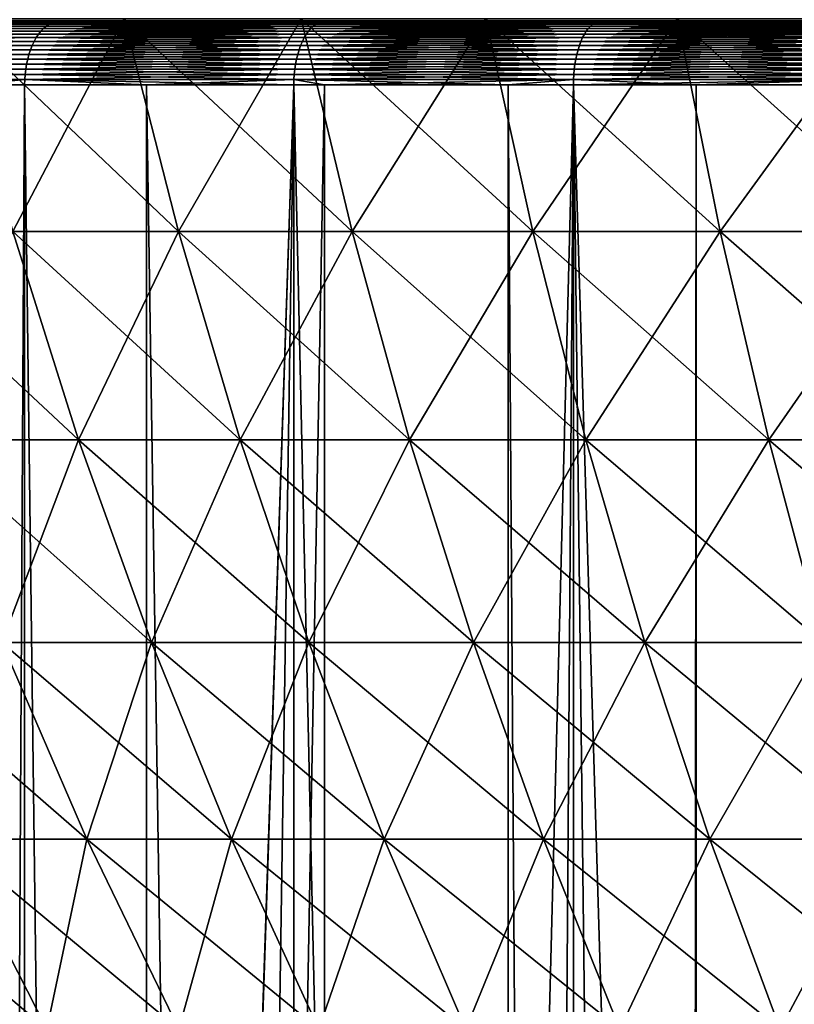
# Model space of a CAD drawing. Extents: x -30 to 140, y -228 to 0.
# Drawn here: x 87 to 91, y -45 to -41 of the extents above; entities that cross this region are included whole.
import ezdxf

# ---------------------------------------------------------------- set-up
doc = ezdxf.new("R2010")
doc.units = 0
doc.header["$MEASUREMENT"] = 0
doc.layers.add('L2', color=7, linetype='Continuous')
doc.layers.add('L3', color=7, linetype='Continuous')

msp = doc.modelspace()

# ---------------------------------------------------------------- linework, layer by layer
at = {"layer": 'L2', "color": 7}
for points in [[(87.90771, -40.59086, -15.68286), (87.38853, -41.58449, -14.69971), (87.11722, -40.59086, -14.99442)], [(87.11722, -40.59086, 12.99442), (87.38853, -41.58449, 12.69971), (88.16237, -41.58449, 13.37364)], [(87.11722, -40.59086, 12.99442), (88.16237, -41.58449, 13.37364), (87.90771, -40.59086, 13.68286)], [(87.90771, -40.59086, -15.68286), (88.16237, -41.58449, -15.37364), (87.38853, -41.58449, -14.69971)], [(88.73492, -40.59086, -16.3267), (88.16237, -41.58449, -15.37364), (87.90771, -40.59086, -15.68286)], [(87.90771, -40.59086, 13.68286), (88.16237, -41.58449, 13.37364), (88.97216, -41.58449, 14.00392)], [(87.90771, -40.59086, 13.68286), (88.97216, -41.58449, 14.00392), (88.73492, -40.59086, 14.3267)], [(88.73492, -40.59086, -16.3267), (88.97216, -41.58449, -16.00392), (88.16237, -41.58449, -15.37364)], [(89.59634, -40.59086, -16.92399), (88.97216, -41.58449, -16.00392), (88.73492, -40.59086, -16.3267)], [(88.73492, -40.59086, 14.3267), (88.97216, -41.58449, 14.00392), (89.81543, -41.58449, 14.58864)], [(88.73492, -40.59086, 14.3267), (89.81543, -41.58449, 14.58864), (89.59634, -40.59086, 14.92399)], [(89.59634, -40.59086, -16.92399), (89.81543, -41.58449, -16.58864), (88.97216, -41.58449, -16.00392)], [(90.48935, -40.59086, -17.47293), (89.81543, -41.58449, -16.58864), (89.59634, -40.59086, -16.92399)], [(89.59634, -40.59086, 14.92399), (89.81543, -41.58449, 14.58864), (90.68964, -41.58449, 15.12601)], [(89.59634, -40.59086, 14.92399), (90.68964, -41.58449, 15.12601), (90.48935, -40.59086, 15.47293)], [(90.48935, -40.59086, -17.47293), (90.68964, -41.58449, -17.12601), (89.81543, -41.58449, -16.58864)], [(91.41125, -40.59086, -17.97183), (90.68964, -41.58449, -17.12601), (90.48935, -40.59086, -17.47293)], [(90.48935, -40.59086, 15.47293), (90.68964, -41.58449, 15.12601), (91.59213, -41.58449, 15.61441)], [(90.48935, -40.59086, 15.47293), (91.59213, -41.58449, 15.61441), (91.41125, -40.59086, 15.97183)], [(91.41125, -40.59086, -17.97183), (91.59213, -41.58449, -17.61441), (90.68964, -41.58449, -17.12601)], [(86.65299, -41.58449, 11.98417), (86.9773, -42.5556, 11.66868), (87.69497, -42.5556, 12.36683)], [(86.65299, -41.58449, 11.98417), (87.69497, -42.5556, 12.36683), (87.38853, -41.58449, 12.69971)], [(87.38853, -41.58449, -14.69971), (87.69497, -42.5556, -14.36683), (86.9773, -42.5556, -13.66868)], [(88.16237, -41.58449, -15.37364), (87.69497, -42.5556, -14.36683), (87.38853, -41.58449, -14.69971)], [(87.38853, -41.58449, 12.69971), (87.69497, -42.5556, 12.36683), (88.45, -42.5556, 13.02439)], [(87.38853, -41.58449, 12.69971), (88.45, -42.5556, 13.02439), (88.16237, -41.58449, 13.37364)], [(88.16237, -41.58449, -15.37364), (88.45, -42.5556, -15.02439), (87.69497, -42.5556, -14.36683)], [(88.97216, -41.58449, -16.00392), (88.45, -42.5556, -15.02439), (88.16237, -41.58449, -15.37364)], [(88.16237, -41.58449, 13.37364), (88.45, -42.5556, 13.02439), (89.2401, -42.5556, 13.63936)], [(88.16237, -41.58449, 13.37364), (89.2401, -42.5556, 13.63936), (88.97216, -41.58449, 14.00392)], [(88.97216, -41.58449, -16.00392), (89.2401, -42.5556, -15.63936), (88.45, -42.5556, -15.02439)], [(89.81543, -41.58449, -16.58864), (89.2401, -42.5556, -15.63936), (88.97216, -41.58449, -16.00392)], [(88.97216, -41.58449, 14.00392), (89.2401, -42.5556, 13.63936), (90.06289, -42.5556, 14.20987)], [(88.97216, -41.58449, 14.00392), (90.06289, -42.5556, 14.20987), (89.81543, -41.58449, 14.58864)], [(89.81543, -41.58449, -16.58864), (90.06289, -42.5556, -16.20987), (89.2401, -42.5556, -15.63936)], [(90.68964, -41.58449, -17.12601), (90.06289, -42.5556, -16.20987), (89.81543, -41.58449, -16.58864)], [(89.81543, -41.58449, 14.58864), (90.06289, -42.5556, 14.20987), (90.91587, -42.5556, 14.73419)], [(89.81543, -41.58449, 14.58864), (90.91587, -42.5556, 14.73419), (90.68964, -41.58449, 15.12601)], [(90.68964, -41.58449, -17.12601), (90.91587, -42.5556, -16.73419), (90.06289, -42.5556, -16.20987)], [(91.59213, -41.58449, -17.61441), (90.91587, -42.5556, -16.73419), (90.68964, -41.58449, -17.12601)], [(90.68964, -41.58449, 15.12601), (90.91587, -42.5556, 14.73419), (91.79642, -42.5556, 15.21072)], [(90.68964, -41.58449, 15.12601), (91.79642, -42.5556, 15.21072), (91.59213, -41.58449, 15.61441)], [(91.59213, -41.58449, -17.61441), (91.79642, -42.5556, -17.21072), (90.91587, -42.5556, -16.73419)], [(87.69497, -42.5556, -14.36683), (87.33787, -43.50149, -13.31791), (86.9773, -42.5556, -13.66868)], [(86.9773, -42.5556, 11.66868), (87.33787, -43.50149, 11.31791), (88.03567, -43.50149, 11.99673)], [(86.9773, -42.5556, 11.66868), (88.03567, -43.50149, 11.99673), (87.69497, -42.5556, 12.36683)], [(87.69497, -42.5556, -14.36683), (88.03567, -43.50149, -13.99673), (87.33787, -43.50149, -13.31791)], [(88.45, -42.5556, -15.02439), (88.03567, -43.50149, -13.99673), (87.69497, -42.5556, -14.36683)], [(87.69497, -42.5556, 12.36683), (88.03567, -43.50149, 11.99673), (88.76979, -43.50149, 12.63608)], [(87.69497, -42.5556, 12.36683), (88.76979, -43.50149, 12.63608), (88.45, -42.5556, 13.02439)], [(88.45, -42.5556, -15.02439), (88.76979, -43.50149, -14.63608), (88.03567, -43.50149, -13.99673)], [(89.2401, -42.5556, -15.63936), (88.76979, -43.50149, -14.63608), (88.45, -42.5556, -15.02439)], [(88.45, -42.5556, 13.02439), (88.76979, -43.50149, 12.63608), (89.53803, -43.50149, 13.23402)], [(88.45, -42.5556, 13.02439), (89.53803, -43.50149, 13.23402), (89.2401, -42.5556, 13.63936)], [(89.2401, -42.5556, -15.63936), (89.53803, -43.50149, -15.23403), (88.76979, -43.50149, -14.63608)], [(90.06289, -42.5556, -16.20987), (89.53803, -43.50149, -15.23403), (89.2401, -42.5556, -15.63936)], [(89.2401, -42.5556, 13.63936), (89.53803, -43.50149, 13.23402), (90.33804, -43.50149, 13.78874)], [(89.2401, -42.5556, 13.63936), (90.33804, -43.50149, 13.78874), (90.06289, -42.5556, 14.20987)], [(90.06289, -42.5556, -16.20987), (90.33804, -43.50149, -15.78874), (89.53803, -43.50149, -15.23403)], [(90.91587, -42.5556, -16.73419), (90.33804, -43.50149, -15.78874), (90.06289, -42.5556, -16.20987)], [(90.06289, -42.5556, 14.20987), (90.33804, -43.50149, 13.78874), (91.16738, -43.50149, 14.29854)], [(90.06289, -42.5556, 14.20987), (91.16738, -43.50149, 14.29854), (90.91587, -42.5556, 14.73419)], [(90.91587, -42.5556, -16.73419), (91.16738, -43.50149, -16.29854), (90.33804, -43.50149, -15.78874)], [(91.79642, -42.5556, -17.21072), (91.16738, -43.50149, -16.29854), (90.91587, -42.5556, -16.73419)], [(90.91587, -42.5556, 14.73419), (91.16738, -43.50149, 14.29854), (92.02356, -43.50149, 14.76188)], [(90.91587, -42.5556, 14.73419), (92.02356, -43.50149, 14.76188), (91.79642, -42.5556, 15.21072)], [(86.67853, -43.50149, 10.60168), (87.09498, -44.41952, 10.23899), (87.73372, -44.41952, 10.93283)], [(86.67853, -43.50149, 10.60168), (87.73372, -44.41952, 10.93283), (87.33787, -43.50149, 11.31791)], [(87.33787, -43.50149, -13.31791), (87.73372, -44.41952, -12.93283), (87.09498, -44.41952, -12.23899)], [(88.03567, -43.50149, -13.99673), (87.73372, -44.41952, -12.93283), (87.33787, -43.50149, -13.31791)], [(87.33787, -43.50149, 11.31791), (87.73372, -44.41952, 10.93283), (88.40969, -44.41952, 11.59043)], [(87.33787, -43.50149, 11.31791), (88.40969, -44.41952, 11.59043), (88.03567, -43.50149, 11.99673)], [(88.03567, -43.50149, -13.99673), (88.40969, -44.41952, -13.59043), (87.73372, -44.41952, -12.93283)], [(88.76979, -43.50149, -14.63608), (88.40969, -44.41952, -13.59043), (88.03567, -43.50149, -13.99673)], [(88.03567, -43.50149, 11.99673), (88.40969, -44.41952, 11.59043), (89.12087, -44.41952, 12.2098)], [(88.03567, -43.50149, 11.99673), (89.12087, -44.41952, 12.2098), (88.76979, -43.50149, 12.63608)], [(88.76979, -43.50149, -14.63608), (89.12087, -44.41952, -14.2098), (88.40969, -44.41952, -13.59043)], [(89.53803, -43.50149, -15.23403), (89.12087, -44.41952, -14.2098), (88.76979, -43.50149, -14.63608)], [(88.76979, -43.50149, 12.63608), (89.12087, -44.41952, 12.2098), (89.86509, -44.41952, 12.78904)], [(88.76979, -43.50149, 12.63608), (89.86509, -44.41952, 12.78904), (89.53803, -43.50149, 13.23402)], [(89.53803, -43.50149, -15.23403), (89.86509, -44.41952, -14.78904), (89.12087, -44.41952, -14.2098)], [(90.33804, -43.50149, -15.78874), (89.86509, -44.41952, -14.78904), (89.53803, -43.50149, -15.23403)], [(89.53803, -43.50149, 13.23402), (89.86509, -44.41952, 12.78904), (90.64008, -44.41952, 13.32642)], [(89.53803, -43.50149, 13.23402), (90.64008, -44.41952, 13.32642), (90.33804, -43.50149, 13.78874)], [(90.33804, -43.50149, -15.78874), (90.64008, -44.41952, -15.32642), (89.86509, -44.41952, -14.78904)], [(91.16738, -43.50149, -16.29854), (90.64008, -44.41952, -15.32642), (90.33804, -43.50149, -15.78874)], [(90.33804, -43.50149, 13.78874), (90.64008, -44.41952, 13.32642), (91.44351, -44.41952, 13.82028)], [(90.33804, -43.50149, 13.78874), (91.44351, -44.41952, 13.82028), (91.16738, -43.50149, 14.29854)], [(91.16738, -43.50149, -16.29854), (91.44351, -44.41952, -15.82028), (90.64008, -44.41952, -15.32642)], [(86.49545, -44.41952, 9.511012), (86.96886, -45.30713, 9.142539), (87.54738, -45.30713, 9.844994)], [(86.49545, -44.41952, 9.511012), (87.54738, -45.30713, 9.844994), (87.09498, -44.41952, 10.23899)], [(87.09498, -44.41952, -12.23899), (87.54738, -45.30713, -11.84499), (86.96886, -45.30713, -11.14254)], [(87.73372, -44.41952, -12.93283), (87.54738, -45.30713, -11.84499), (87.09498, -44.41952, -12.23899)], [(87.09498, -44.41952, 10.23899), (87.54738, -45.30713, 9.844994), (88.16372, -45.30713, 10.51451)], [(87.09498, -44.41952, 10.23899), (88.16372, -45.30713, 10.51451), (87.73372, -44.41952, 10.93283)], [(87.73372, -44.41952, -12.93283), (88.16372, -45.30713, -12.51451), (87.54738, -45.30713, -11.84499)], [(88.40969, -44.41952, -13.59043), (88.16372, -45.30713, -12.51451), (87.73372, -44.41952, -12.93283)], [(87.73372, -44.41952, 10.93283), (88.16372, -45.30713, 10.51451), (88.816, -45.30713, 11.14906)], [(87.73372, -44.41952, 10.93283), (88.816, -45.30713, 11.14906), (88.40969, -44.41952, 11.59043)], [(88.40969, -44.41952, -13.59043), (88.816, -45.30713, -13.14906), (88.16372, -45.30713, -12.51451)], [(89.12087, -44.41952, -14.2098), (88.816, -45.30713, -13.14906), (88.40969, -44.41952, -13.59043)], [(88.40969, -44.41952, 11.59043), (88.816, -45.30713, 11.14906), (89.50225, -45.30713, 11.74672)], [(88.40969, -44.41952, 11.59043), (89.50225, -45.30713, 11.74672), (89.12087, -44.41952, 12.2098)], [(89.12087, -44.41952, -14.2098), (89.50225, -45.30713, -13.74672), (88.816, -45.30713, -13.14906)], [(89.86509, -44.41952, -14.78904), (89.50225, -45.30713, -13.74672), (89.12087, -44.41952, -14.2098)], [(89.12087, -44.41952, 12.2098), (89.50225, -45.30713, 11.74672), (90.22038, -45.30713, 12.30566)], [(89.12087, -44.41952, 12.2098), (90.22038, -45.30713, 12.30566), (89.86509, -44.41952, 12.78904)], [(89.86509, -44.41952, -14.78904), (90.22038, -45.30713, -14.30566), (89.50225, -45.30713, -13.74672)], [(90.64008, -44.41952, -15.32642), (90.22038, -45.30713, -14.30566), (89.86509, -44.41952, -14.78904)], [(89.86509, -44.41952, 12.78904), (90.22038, -45.30713, 12.30566), (90.96821, -45.30713, 12.82419)], [(89.86509, -44.41952, 12.78904), (90.96821, -45.30713, 12.82419), (90.64008, -44.41952, 13.32642)], [(90.64008, -44.41952, -15.32642), (90.96821, -45.30713, -14.82419), (90.22038, -45.30713, -14.30566)], [(91.44351, -44.41952, -15.82028), (90.96821, -45.30713, -14.82419), (90.64008, -44.41952, -15.32642)], [(90.64008, -44.41952, 13.32642), (90.96821, -45.30713, 12.82419), (91.74346, -45.30713, 13.30074)], [(90.64008, -44.41952, 13.32642), (91.74346, -45.30713, 13.30074), (91.44351, -44.41952, 13.82028)], [(91.44351, -44.41952, -15.82028), (91.74346, -45.30713, -15.30074), (90.96821, -45.30713, -14.82419)]]:
    msp.add_3dface(points, dxfattribs=at)
at = {"layer": 'L3', "color": 7}
for points in [[(100, -40.6, -1), (77.74775, -40.6, -2.45849), (77.7, -40.6, -1)], [(100, -40.6, -1), (77.7, -40.6, -1), (77.74775, -40.6, 0.45849)], [(77.74775, -40.6, 0.45849), (77.89078, -40.6, 1.910734), (100, -40.6, -1)], [(77.89078, -40.6, -3.910734), (77.74775, -40.6, -2.45849), (100, -40.6, -1)], [(100, -40.6, -1), (77.89078, -40.6, 1.910734), (78.12849, -40.6, 3.350514)], [(100, -40.6, -1), (78.12849, -40.6, -5.350514), (77.89078, -40.6, -3.910734)], [(100, -40.6, -1), (78.12849, -40.6, 3.350514), (78.45985, -40.6, 4.771665)], [(100, -40.6, -1), (78.45985, -40.6, -6.771665), (78.12849, -40.6, -5.350514)], [(78.45985, -40.6, 4.771665), (78.88346, -40.6, 6.1681), (100, -40.6, -1)], [(78.88346, -40.6, -8.1681), (78.45985, -40.6, -6.771665), (100, -40.6, -1)], [(100, -40.6, -1), (78.88346, -40.6, 6.1681), (79.39748, -40.6, 7.533841)], [(100, -40.6, -1), (79.39748, -40.6, -9.533841), (78.88346, -40.6, -8.1681)], [(100, -40.6, -1), (79.39748, -40.6, 7.533841), (79.99974, -40.6, 8.863037)], [(100, -40.6, -1), (79.99974, -40.6, -10.86304), (79.39748, -40.6, -9.533841)], [(79.99974, -40.6, 8.863037), (80.68763, -40.6, 10.15), (100, -40.6, -1)], [(80.68763, -40.6, -12.15), (79.99974, -40.6, -10.86304), (100, -40.6, -1)], [(100, -40.6, -1), (80.68763, -40.6, 10.15), (81.45823, -40.6, 11.38922)], [(100, -40.6, -1), (81.45823, -40.6, -13.38922), (80.68763, -40.6, -12.15)], [(100, -40.6, -1), (81.45823, -40.6, 11.38922), (82.30822, -40.6, 12.57538)], [(100, -40.6, -1), (82.30822, -40.6, -14.57538), (81.45823, -40.6, -13.38922)], [(82.30822, -40.6, 12.57538), (83.23397, -40.6, 13.70341), (100, -40.6, -1)], [(83.23397, -40.6, -15.70341), (82.30822, -40.6, -14.57538), (100, -40.6, -1)], [(100, -40.6, -1), (83.23397, -40.6, 13.70341), (84.23152, -40.6, 14.76848)], [(100, -40.6, -1), (84.23152, -40.6, -16.76848), (83.23397, -40.6, -15.70341)], [(100, -40.6, -1), (84.23152, -40.6, 14.76848), (85.29659, -40.6, 15.76603)], [(100, -40.6, -1), (85.29659, -40.6, -17.76603), (84.23152, -40.6, -16.76848)], [(85.29659, -40.6, 15.76603), (86.42462, -40.6, 16.69178), (100, -40.6, -1)], [(86.42462, -40.6, -18.69178), (85.29659, -40.6, -17.76603), (100, -40.6, -1)], [(87.54383, -40.62527, 17.64197), (86.36532, -40.61626, 16.76906), (86.35126, -40.62527, 16.78739)], [(86.35126, -40.62527, -18.78739), (86.36532, -40.61626, -18.76906), (87.55667, -40.61626, -19.62277)], [(86.35126, -40.62527, -18.78739), (87.55667, -40.61626, -19.62277), (87.54383, -40.62527, -19.64197)], [(87.55667, -40.61626, 17.62277), (86.37979, -40.60918, 16.75021), (86.36532, -40.61626, 16.76906)], [(86.36532, -40.61626, -18.76906), (86.37979, -40.60918, -18.75021), (87.56987, -40.60918, -19.60301)], [(86.36532, -40.61626, -18.76906), (87.56987, -40.60918, -19.60301), (87.55667, -40.61626, -19.62277)], [(87.54383, -40.62527, 17.64197), (87.55667, -40.61626, 17.62277), (86.36532, -40.61626, 16.76906)], [(87.56987, -40.60918, 17.60301), (86.39456, -40.60409, 16.73095), (86.37979, -40.60918, 16.75021)], [(86.37979, -40.60918, -18.75021), (86.39456, -40.60409, -18.73095), (87.58335, -40.60409, -19.58283)], [(86.37979, -40.60918, -18.75021), (87.58335, -40.60409, -19.58283), (87.56987, -40.60918, -19.60301)], [(87.55667, -40.61626, 17.62277), (87.56987, -40.60918, 17.60301), (86.37979, -40.60918, 16.75021)], [(87.58335, -40.60409, 17.58283), (86.40954, -40.60103, 16.71143), (86.39456, -40.60409, 16.73095)], [(86.39456, -40.60409, -18.73095), (86.40954, -40.60103, -18.71143), (87.59702, -40.60103, -19.56237)], [(86.39456, -40.60409, -18.73095), (87.59702, -40.60103, -19.56237), (87.58335, -40.60409, -19.58283)], [(87.56987, -40.60918, 17.60301), (87.58335, -40.60409, 17.58283), (86.39456, -40.60409, 16.73095)], [(87.59702, -40.60103, 17.56237), (86.42462, -40.6, 16.69178), (86.40954, -40.60103, 16.71143)], [(86.40954, -40.60103, -18.71143), (86.42462, -40.6, -18.69178), (87.61078, -40.6, -19.54177)], [(86.40954, -40.60103, -18.71143), (87.61078, -40.6, -19.54177), (87.59702, -40.60103, -19.56237)], [(87.58335, -40.60409, 17.58283), (87.59702, -40.60103, 17.56237), (86.40954, -40.60103, 16.71143)], [(87.59702, -40.60103, 17.56237), (87.61078, -40.6, 17.54177), (86.42462, -40.6, 16.69178)], [(100, -40.6, -1), (86.42462, -40.6, 16.69178), (87.61078, -40.6, 17.54177)], [(100, -40.6, -1), (87.61078, -40.6, -19.54177), (86.42462, -40.6, -18.69178)], [(88.78975, -40.62527, 18.41673), (87.55667, -40.61626, 17.62277), (87.54383, -40.62527, 17.64197)], [(87.54383, -40.62527, -19.64197), (87.55667, -40.61626, -19.62277), (88.80129, -40.61626, -20.39673)], [(87.54383, -40.62527, -19.64197), (88.80129, -40.61626, -20.39673), (88.78975, -40.62527, -20.41673)], [(88.80129, -40.61626, 18.39673), (87.56987, -40.60918, 17.60301), (87.55667, -40.61626, 17.62277)], [(87.55667, -40.61626, -19.62277), (87.56987, -40.60918, -19.60301), (88.81318, -40.60918, -20.37615)], [(87.55667, -40.61626, -19.62277), (88.81318, -40.60918, -20.37615), (88.80129, -40.61626, -20.39673)], [(88.78975, -40.62527, 18.41673), (88.80129, -40.61626, 18.39673), (87.55667, -40.61626, 17.62277)], [(88.81318, -40.60918, 18.37615), (87.58335, -40.60409, 17.58283), (87.56987, -40.60918, 17.60301)], [(87.56987, -40.60918, -19.60301), (87.58335, -40.60409, -19.58283), (88.82531, -40.60409, -20.35513)], [(87.56987, -40.60918, -19.60301), (88.82531, -40.60409, -20.35513), (88.81318, -40.60918, -20.37615)], [(88.80129, -40.61626, 18.39673), (88.81318, -40.60918, 18.37615), (87.56987, -40.60918, 17.60301)], [(88.82531, -40.60409, 18.35513), (87.59702, -40.60103, 17.56237), (87.58335, -40.60409, 17.58283)], [(87.58335, -40.60409, -19.58283), (87.59702, -40.60103, -19.56237), (88.83762, -40.60103, -20.33382)], [(87.58335, -40.60409, -19.58283), (88.83762, -40.60103, -20.33382), (88.82531, -40.60409, -20.35513)], [(88.81318, -40.60918, 18.37615), (88.82531, -40.60409, 18.35513), (87.58335, -40.60409, 17.58283)], [(88.83762, -40.60103, 18.33382), (87.61078, -40.6, 17.54177), (87.59702, -40.60103, 17.56237)], [(87.59702, -40.60103, -19.56237), (87.61078, -40.6, -19.54177), (88.85, -40.6, -20.31237)], [(87.59702, -40.60103, -19.56237), (88.85, -40.6, -20.31237), (88.83762, -40.60103, -20.33382)], [(88.82531, -40.60409, 18.35513), (88.83762, -40.60103, 18.33382), (87.59702, -40.60103, 17.56237)], [(88.83762, -40.60103, 18.33382), (88.85, -40.6, 18.31237), (87.61078, -40.6, 17.54177)], [(100, -40.6, -1), (87.61078, -40.6, 17.54177), (88.85, -40.6, 18.31237)], [(100, -40.6, -1), (88.85, -40.6, -20.31237), (87.61078, -40.6, -19.54177)], [(90.08367, -40.62527, 19.10834), (88.80129, -40.61626, 18.39673), (88.78975, -40.62527, 18.41673)], [(88.78975, -40.62527, -20.41673), (88.80129, -40.61626, -20.39673), (90.09388, -40.61626, -21.08763)], [(88.78975, -40.62527, -20.41673), (90.09388, -40.61626, -21.08763), (90.08367, -40.62527, -21.10834)], [(90.09388, -40.61626, 19.08763), (88.81318, -40.60918, 18.37615), (88.80129, -40.61626, 18.39673)], [(88.80129, -40.61626, -20.39673), (88.81318, -40.60918, -20.37615), (90.10439, -40.60918, -21.06631)], [(88.80129, -40.61626, -20.39673), (90.10439, -40.60918, -21.06631), (90.09388, -40.61626, -21.08763)], [(90.08367, -40.62527, 19.10834), (90.09388, -40.61626, 19.08763), (88.80129, -40.61626, 18.39673)], [(90.10439, -40.60918, 19.06631), (88.82531, -40.60409, 18.35513), (88.81318, -40.60918, 18.37615)], [(88.81318, -40.60918, -20.37615), (88.82531, -40.60409, -20.35513), (90.11512, -40.60409, -21.04455)], [(88.81318, -40.60918, -20.37615), (90.11512, -40.60409, -21.04455), (90.10439, -40.60918, -21.06631)], [(90.09388, -40.61626, 19.08763), (90.10439, -40.60918, 19.06631), (88.81318, -40.60918, 18.37615)], [(90.11512, -40.60409, 19.04455), (88.83762, -40.60103, 18.33382), (88.82531, -40.60409, 18.35513)], [(88.82531, -40.60409, -20.35513), (88.83762, -40.60103, -20.33382), (90.12601, -40.60103, -21.02248)], [(88.82531, -40.60409, -20.35513), (90.12601, -40.60103, -21.02248), (90.11512, -40.60409, -21.04455)], [(90.10439, -40.60918, 19.06631), (90.11512, -40.60409, 19.04455), (88.82531, -40.60409, 18.35513)], [(90.12601, -40.60103, 19.02248), (88.85, -40.6, 18.31237), (88.83762, -40.60103, 18.33382)], [(88.83762, -40.60103, -20.33382), (88.85, -40.6, -20.31237), (90.13696, -40.6, -21.00026)], [(88.83762, -40.60103, -20.33382), (90.13696, -40.6, -21.00026), (90.12601, -40.60103, -21.02248)], [(90.11512, -40.60409, 19.04455), (90.12601, -40.60103, 19.02248), (88.83762, -40.60103, 18.33382)], [(90.12601, -40.60103, 19.02248), (90.13696, -40.6, 19.00026), (88.85, -40.6, 18.31237)], [(88.85, -40.6, 18.31237), (90.13696, -40.6, 19.00026), (100, -40.6, -1)], [(90.13696, -40.6, -21.00026), (88.85, -40.6, -20.31237), (100, -40.6, -1)], [(91.42004, -40.62527, 19.71385), (90.09388, -40.61626, 19.08763), (90.08367, -40.62527, 19.10834)], [(90.08367, -40.62527, -21.10834), (90.09388, -40.61626, -21.08763), (91.42888, -40.61626, -21.69251)], [(90.08367, -40.62527, -21.10834), (91.42888, -40.61626, -21.69251), (91.42004, -40.62527, -21.71385)], [(91.42888, -40.61626, 19.69251), (90.10439, -40.60918, 19.06631), (90.09388, -40.61626, 19.08763)], [(90.09388, -40.61626, -21.08763), (90.10439, -40.60918, -21.06631), (91.43797, -40.60918, -21.67055)], [(90.09388, -40.61626, -21.08763), (91.43797, -40.60918, -21.67055), (91.42888, -40.61626, -21.69251)], [(91.42004, -40.62527, 19.71385), (91.42888, -40.61626, 19.69251), (90.09388, -40.61626, 19.08763)], [(91.43797, -40.60918, 19.67055), (90.11512, -40.60409, 19.04455), (90.10439, -40.60918, 19.06631)], [(90.10439, -40.60918, -21.06631), (90.11512, -40.60409, -21.04455), (91.44726, -40.60409, -21.64813)], [(90.10439, -40.60918, -21.06631), (91.44726, -40.60409, -21.64813), (91.43797, -40.60918, -21.67055)], [(91.42888, -40.61626, 19.69251), (91.43797, -40.60918, 19.67055), (90.10439, -40.60918, 19.06631)], [(91.44726, -40.60409, 19.64813), (90.12601, -40.60103, 19.02248), (90.11512, -40.60409, 19.04455)], [(90.11512, -40.60409, -21.04455), (90.12601, -40.60103, -21.02248), (91.45668, -40.60103, -21.6254)], [(90.11512, -40.60409, -21.04455), (91.45668, -40.60103, -21.6254), (91.44726, -40.60409, -21.64813)], [(91.43797, -40.60918, 19.67055), (91.44726, -40.60409, 19.64813), (90.11512, -40.60409, 19.04455)], [(91.45668, -40.60103, 19.6254), (90.13696, -40.6, 19.00026), (90.12601, -40.60103, 19.02248)], [(90.12601, -40.60103, -21.02248), (90.13696, -40.6, -21.00026), (91.46616, -40.6, -21.60251)], [(90.12601, -40.60103, -21.02248), (91.46616, -40.6, -21.60251), (91.45668, -40.60103, -21.6254)], [(91.44726, -40.60409, 19.64813), (91.45668, -40.60103, 19.6254), (90.12601, -40.60103, 19.02248)], [(91.45668, -40.60103, 19.6254), (91.46616, -40.6, 19.60251), (90.13696, -40.6, 19.00026)], [(100, -40.6, -1), (90.13696, -40.6, 19.00026), (91.46616, -40.6, 19.60251)], [(100, -40.6, -1), (91.46616, -40.6, -21.60251), (90.13696, -40.6, -21.00026)], [(87.4979, -40.67928, 17.71071), (86.31245, -40.66326, 16.83797), (86.30093, -40.67928, 16.85298)], [(86.30093, -40.67928, -18.85298), (86.31245, -40.66326, -18.83797), (87.50841, -40.66326, -19.69498)], [(86.30093, -40.67928, -18.85298), (87.50841, -40.66326, -19.69498), (87.4979, -40.67928, -19.71071)], [(87.50841, -40.66326, 17.69498), (86.32473, -40.64885, 16.82196), (86.31245, -40.66326, 16.83797)], [(86.31245, -40.66326, -18.83797), (86.32473, -40.64885, -18.82196), (87.51962, -40.64885, -19.6782)], [(86.31245, -40.66326, -18.83797), (87.51962, -40.64885, -19.6782), (87.50841, -40.66326, -19.69498)], [(87.4979, -40.67928, 17.71071), (87.50841, -40.66326, 17.69498), (86.31245, -40.66326, 16.83797)], [(87.51962, -40.64885, 17.6782), (86.3377, -40.63616, 16.80506), (86.32473, -40.64885, 16.82196)], [(86.32473, -40.64885, -18.82196), (86.3377, -40.63616, -18.80506), (87.53145, -40.63616, -19.66049)], [(86.32473, -40.64885, -18.82196), (87.53145, -40.63616, -19.66049), (87.51962, -40.64885, -19.6782)], [(87.50841, -40.66326, 17.69498), (87.51962, -40.64885, 17.6782), (86.32473, -40.64885, 16.82196)], [(87.53145, -40.63616, 17.66049), (86.35126, -40.62527, 16.78739), (86.3377, -40.63616, 16.80506)], [(86.3377, -40.63616, -18.80506), (86.35126, -40.62527, -18.78739), (87.54383, -40.62527, -19.64197)], [(86.3377, -40.63616, -18.80506), (87.54383, -40.62527, -19.64197), (87.53145, -40.63616, -19.66049)], [(87.51962, -40.64885, 17.6782), (87.53145, -40.63616, 17.66049), (86.3377, -40.63616, 16.80506)], [(87.53145, -40.63616, 17.66049), (87.54383, -40.62527, 17.64197), (86.35126, -40.62527, 16.78739)], [(88.74841, -40.67928, 18.48833), (87.50841, -40.66326, 17.69498), (87.4979, -40.67928, 17.71071)], [(87.4979, -40.67928, -19.71071), (87.50841, -40.66326, -19.69498), (88.75787, -40.66326, -20.47194)], [(87.4979, -40.67928, -19.71071), (88.75787, -40.66326, -20.47194), (88.74841, -40.67928, -20.48833)], [(88.75787, -40.66326, 18.47194), (87.51962, -40.64885, 17.6782), (87.50841, -40.66326, 17.69498)], [(87.50841, -40.66326, -19.69498), (87.51962, -40.64885, -19.6782), (88.76796, -40.64885, -20.45447)], [(87.50841, -40.66326, -19.69498), (88.76796, -40.64885, -20.45447), (88.75787, -40.66326, -20.47194)], [(88.74841, -40.67928, 18.48833), (88.75787, -40.66326, 18.47194), (87.50841, -40.66326, 17.69498)], [(88.76796, -40.64885, 18.45447), (87.53145, -40.63616, 17.66049), (87.51962, -40.64885, 17.6782)], [(87.51962, -40.64885, -19.6782), (87.53145, -40.63616, -19.66049), (88.77861, -40.63616, -20.43602)], [(87.51962, -40.64885, -19.6782), (88.77861, -40.63616, -20.43602), (88.76796, -40.64885, -20.45447)], [(88.75787, -40.66326, 18.47194), (88.76796, -40.64885, 18.45447), (87.51962, -40.64885, 17.6782)], [(88.77861, -40.63616, 18.43602), (87.54383, -40.62527, 17.64197), (87.53145, -40.63616, 17.66049)], [(87.53145, -40.63616, -19.66049), (87.54383, -40.62527, -19.64197), (88.78975, -40.62527, -20.41673)], [(87.53145, -40.63616, -19.66049), (88.78975, -40.62527, -20.41673), (88.77861, -40.63616, -20.43602)], [(88.76796, -40.64885, 18.45447), (88.77861, -40.63616, 18.43602), (87.53145, -40.63616, 17.66049)], [(88.77861, -40.63616, 18.43602), (88.78975, -40.62527, 18.41673), (87.54383, -40.62527, 17.64197)], [(90.0471, -40.67928, 19.18249), (88.75787, -40.66326, 18.47194), (88.74841, -40.67928, 18.48833)], [(88.74841, -40.67928, -20.48833), (88.75787, -40.66326, -20.47194), (90.05547, -40.66326, -21.16552)], [(88.74841, -40.67928, -20.48833), (90.05547, -40.66326, -21.16552), (90.0471, -40.67928, -21.18249)], [(90.05547, -40.66326, 19.16552), (88.76796, -40.64885, 18.45447), (88.75787, -40.66326, 18.47194)], [(88.75787, -40.66326, -20.47194), (88.76796, -40.64885, -20.45447), (90.06439, -40.64885, -21.14742)], [(88.75787, -40.66326, -20.47194), (90.06439, -40.64885, -21.14742), (90.05547, -40.66326, -21.16552)], [(90.0471, -40.67928, 19.18249), (90.05547, -40.66326, 19.16552), (88.75787, -40.66326, 18.47194)], [(90.06439, -40.64885, 19.14742), (88.77861, -40.63616, 18.43602), (88.76796, -40.64885, 18.45447)], [(88.76796, -40.64885, -20.45447), (88.77861, -40.63616, -20.43602), (90.07381, -40.63616, -21.12832)], [(88.76796, -40.64885, -20.45447), (90.07381, -40.63616, -21.12832), (90.06439, -40.64885, -21.14742)], [(90.05547, -40.66326, 19.16552), (90.06439, -40.64885, 19.14742), (88.76796, -40.64885, 18.45447)], [(90.07381, -40.63616, 19.12832), (88.78975, -40.62527, 18.41673), (88.77861, -40.63616, 18.43602)], [(88.77861, -40.63616, -20.43602), (88.78975, -40.62527, -20.41673), (90.08367, -40.62527, -21.10834)], [(88.77861, -40.63616, -20.43602), (90.08367, -40.62527, -21.10834), (90.07381, -40.63616, -21.12832)], [(90.06439, -40.64885, 19.14742), (90.07381, -40.63616, 19.12832), (88.77861, -40.63616, 18.43602)], [(90.07381, -40.63616, 19.12832), (90.08367, -40.62527, 19.10834), (88.78975, -40.62527, 18.41673)], [(91.3884, -40.67928, 19.79023), (90.05547, -40.66326, 19.16552), (90.0471, -40.67928, 19.18249)], [(90.0471, -40.67928, -21.18249), (90.05547, -40.66326, -21.16552), (91.39565, -40.66326, -21.77275)], [(90.0471, -40.67928, -21.18249), (91.39565, -40.66326, -21.77275), (91.3884, -40.67928, -21.79023)], [(91.39565, -40.66326, 19.77275), (90.06439, -40.64885, 19.14742), (90.05547, -40.66326, 19.16552)], [(90.05547, -40.66326, -21.16552), (90.06439, -40.64885, -21.14742), (91.40337, -40.64885, -21.75411)], [(90.05547, -40.66326, -21.16552), (91.40337, -40.64885, -21.75411), (91.39565, -40.66326, -21.77275)], [(91.3884, -40.67928, 19.79023), (91.39565, -40.66326, 19.77275), (90.05547, -40.66326, 19.16552)], [(91.40337, -40.64885, 19.75411), (90.07381, -40.63616, 19.12832), (90.06439, -40.64885, 19.14742)], [(90.06439, -40.64885, -21.14742), (90.07381, -40.63616, -21.12832), (91.41152, -40.63616, -21.73443)], [(90.06439, -40.64885, -21.14742), (91.41152, -40.63616, -21.73443), (91.40337, -40.64885, -21.75411)], [(91.39565, -40.66326, 19.77275), (91.40337, -40.64885, 19.75411), (90.06439, -40.64885, 19.14742)], [(91.41152, -40.63616, 19.73443), (90.08367, -40.62527, 19.10834), (90.07381, -40.63616, 19.12832)], [(90.07381, -40.63616, -21.12832), (90.08367, -40.62527, -21.10834), (91.42004, -40.62527, -21.71385)], [(90.07381, -40.63616, -21.12832), (91.42004, -40.62527, -21.71385), (91.41152, -40.63616, -21.73443)], [(91.40337, -40.64885, 19.75411), (91.41152, -40.63616, 19.73443), (90.07381, -40.63616, 19.12832)], [(91.41152, -40.63616, 19.73443), (91.42004, -40.62527, 19.71385), (90.08367, -40.62527, 19.10834)], [(87.47926, -40.71574, 17.73862), (86.29026, -40.69681, 16.86689), (86.2805, -40.71574, 16.8796)], [(86.2805, -40.71574, -18.8796), (86.29026, -40.69681, -18.86689), (87.48816, -40.69681, -19.72529)], [(86.2805, -40.71574, -18.8796), (87.48816, -40.69681, -19.72529), (87.47926, -40.71574, -19.73862)], [(87.48816, -40.69681, 17.72529), (86.30093, -40.67928, 16.85298), (86.29026, -40.69681, 16.86689)], [(86.29026, -40.69681, -18.86689), (86.30093, -40.67928, -18.85298), (87.4979, -40.67928, -19.71071)], [(86.29026, -40.69681, -18.86689), (87.4979, -40.67928, -19.71071), (87.48816, -40.69681, -19.72529)], [(87.47926, -40.71574, 17.73862), (87.48816, -40.69681, 17.72529), (86.29026, -40.69681, 16.86689)], [(87.48816, -40.69681, 17.72529), (87.4979, -40.67928, 17.71071), (86.30093, -40.67928, 16.85298)], [(88.73163, -40.71574, 18.51739), (87.48816, -40.69681, 17.72529), (87.47926, -40.71574, 17.73862)], [(87.47926, -40.71574, -19.73862), (87.48816, -40.69681, -19.72529), (88.73964, -40.69681, -20.50351)], [(87.47926, -40.71574, -19.73862), (88.73964, -40.69681, -20.50351), (88.73163, -40.71574, -20.51739)], [(88.73964, -40.69681, 18.50351), (87.4979, -40.67928, 17.71071), (87.48816, -40.69681, 17.72529)], [(87.48816, -40.69681, -19.72529), (87.4979, -40.67928, -19.71071), (88.74841, -40.67928, -20.48833)], [(87.48816, -40.69681, -19.72529), (88.74841, -40.67928, -20.48833), (88.73964, -40.69681, -20.50351)], [(88.73163, -40.71574, 18.51739), (88.73964, -40.69681, 18.50351), (87.48816, -40.69681, 17.72529)], [(88.73964, -40.69681, 18.50351), (88.74841, -40.67928, 18.48833), (87.4979, -40.67928, 17.71071)], [(90.03226, -40.71574, 19.21259), (88.73964, -40.69681, 18.50351), (88.73163, -40.71574, 18.51739)], [(88.73163, -40.71574, -20.51739), (88.73964, -40.69681, -20.50351), (90.03934, -40.69681, -21.19822)], [(88.73163, -40.71574, -20.51739), (90.03934, -40.69681, -21.19822), (90.03226, -40.71574, -21.21259)], [(90.03934, -40.69681, 19.19822), (88.74841, -40.67928, 18.48833), (88.73964, -40.69681, 18.50351)], [(88.73964, -40.69681, -20.50351), (88.74841, -40.67928, -20.48833), (90.0471, -40.67928, -21.18249)], [(88.73964, -40.69681, -20.50351), (90.0471, -40.67928, -21.18249), (90.03934, -40.69681, -21.19822)], [(90.03226, -40.71574, 19.21259), (90.03934, -40.69681, 19.19822), (88.73964, -40.69681, 18.50351)], [(90.03934, -40.69681, 19.19822), (90.0471, -40.67928, 19.18249), (88.74841, -40.67928, 18.48833)], [(91.37556, -40.71574, 19.82123), (90.03934, -40.69681, 19.19822), (90.03226, -40.71574, 19.21259)], [(90.03226, -40.71574, -21.21259), (90.03934, -40.69681, -21.19822), (91.38169, -40.69681, -21.80643)], [(90.03226, -40.71574, -21.21259), (91.38169, -40.69681, -21.80643), (91.37556, -40.71574, -21.82123)], [(91.38169, -40.69681, 19.80643), (90.0471, -40.67928, 19.18249), (90.03934, -40.69681, 19.19822)], [(90.03934, -40.69681, -21.19822), (90.0471, -40.67928, -21.18249), (91.3884, -40.67928, -21.79023)], [(90.03934, -40.69681, -21.19822), (91.3884, -40.67928, -21.79023), (91.38169, -40.69681, -21.80643)], [(91.37556, -40.71574, 19.82123), (91.38169, -40.69681, 19.80643), (90.03934, -40.69681, 19.19822)], [(91.38169, -40.69681, 19.80643), (91.3884, -40.67928, 19.79023), (90.0471, -40.67928, 19.18249)], [(87.4642, -40.75722, 17.76115), (86.27173, -40.73592, 16.89103), (86.26401, -40.75722, 16.9011)], [(86.26401, -40.75722, -18.9011), (86.27173, -40.73592, -18.89103), (87.47125, -40.73592, -19.7506)], [(86.26401, -40.75722, -18.9011), (87.47125, -40.73592, -19.7506), (87.4642, -40.75722, -19.76115)], [(87.47125, -40.73592, 17.7506), (86.2805, -40.71574, 16.8796), (86.27173, -40.73592, 16.89103)], [(86.27173, -40.73592, -18.89103), (86.2805, -40.71574, -18.8796), (87.47926, -40.71574, -19.73862)], [(86.27173, -40.73592, -18.89103), (87.47926, -40.71574, -19.73862), (87.47125, -40.73592, -19.7506)], [(87.4642, -40.75722, 17.76115), (87.47125, -40.73592, 17.7506), (86.27173, -40.73592, 16.89103)], [(87.47125, -40.73592, 17.7506), (87.47926, -40.71574, 17.73862), (86.2805, -40.71574, 16.8796)], [(88.71808, -40.75722, 18.54086), (87.47125, -40.73592, 17.7506), (87.4642, -40.75722, 17.76115)], [(87.4642, -40.75722, -19.76115), (87.47125, -40.73592, -19.7506), (88.72443, -40.73592, -20.52987)], [(87.4642, -40.75722, -19.76115), (88.72443, -40.73592, -20.52987), (88.71808, -40.75722, -20.54086)], [(88.72443, -40.73592, 18.52987), (87.47926, -40.71574, 17.73862), (87.47125, -40.73592, 17.7506)], [(87.47125, -40.73592, -19.7506), (87.47926, -40.71574, -19.73862), (88.73163, -40.71574, -20.51739)], [(87.47125, -40.73592, -19.7506), (88.73163, -40.71574, -20.51739), (88.72443, -40.73592, -20.52987)], [(88.71808, -40.75722, 18.54086), (88.72443, -40.73592, 18.52987), (87.47125, -40.73592, 17.7506)], [(88.72443, -40.73592, 18.52987), (88.73163, -40.71574, 18.51739), (87.47926, -40.71574, 17.73862)], [(90.02027, -40.75722, 19.23689), (88.72443, -40.73592, 18.52987), (88.71808, -40.75722, 18.54086)], [(88.71808, -40.75722, -20.54086), (88.72443, -40.73592, -20.52987), (90.02588, -40.73592, -21.22551)], [(88.71808, -40.75722, -20.54086), (90.02588, -40.73592, -21.22551), (90.02027, -40.75722, -21.23689)], [(90.02588, -40.73592, 19.22551), (88.73163, -40.71574, 18.51739), (88.72443, -40.73592, 18.52987)], [(88.72443, -40.73592, -20.52987), (88.73163, -40.71574, -20.51739), (90.03226, -40.71574, -21.21259)], [(88.72443, -40.73592, -20.52987), (90.03226, -40.71574, -21.21259), (90.02588, -40.73592, -21.22551)], [(90.02027, -40.75722, 19.23689), (90.02588, -40.73592, 19.22551), (88.72443, -40.73592, 18.52987)], [(90.02588, -40.73592, 19.22551), (90.03226, -40.71574, 19.21259), (88.73163, -40.71574, 18.51739)], [(91.36519, -40.75722, 19.84627), (90.02588, -40.73592, 19.22551), (90.02027, -40.75722, 19.23689)], [(90.02027, -40.75722, -21.23689), (90.02588, -40.73592, -21.22551), (91.37005, -40.73592, -21.83455)], [(90.02027, -40.75722, -21.23689), (91.37005, -40.73592, -21.83455), (91.36519, -40.75722, -21.84627)], [(91.37005, -40.73592, 19.83455), (90.03226, -40.71574, 19.21259), (90.02588, -40.73592, 19.22551)], [(90.02588, -40.73592, -21.22551), (90.03226, -40.71574, -21.21259), (91.37556, -40.71574, -21.82123)], [(90.02588, -40.73592, -21.22551), (91.37556, -40.71574, -21.82123), (91.37005, -40.73592, -21.83455)], [(91.36519, -40.75722, 19.84627), (91.37005, -40.73592, 19.83455), (90.02588, -40.73592, 19.22551)], [(91.37005, -40.73592, 19.83455), (91.37556, -40.71574, 19.82123), (90.03226, -40.71574, 19.21259)], [(87.44922, -40.82635, 17.78358), (86.25188, -40.80259, 16.91689), (86.24758, -40.82635, 16.9225)], [(86.24758, -40.82635, -18.9225), (86.25188, -40.80259, -18.91689), (87.45314, -40.80259, -19.7777)], [(86.24758, -40.82635, -18.9225), (87.45314, -40.80259, -19.7777), (87.44922, -40.82635, -19.78358)], [(87.45314, -40.80259, 17.7777), (86.25738, -40.77949, 16.90974), (86.25188, -40.80259, 16.91689)], [(86.25188, -40.80259, -18.91689), (86.25738, -40.77949, -18.90974), (87.45815, -40.77949, -19.7702)], [(86.25188, -40.80259, -18.91689), (87.45815, -40.77949, -19.7702), (87.45314, -40.80259, -19.7777)], [(87.44922, -40.82635, 17.78358), (87.45314, -40.80259, 17.7777), (86.25188, -40.80259, 16.91689)], [(87.45815, -40.77949, 17.7702), (86.26401, -40.75722, 16.9011), (86.25738, -40.77949, 16.90974)], [(86.25738, -40.77949, -18.90974), (86.26401, -40.75722, -18.9011), (87.4642, -40.75722, -19.76115)], [(86.25738, -40.77949, -18.90974), (87.4642, -40.75722, -19.76115), (87.45815, -40.77949, -19.7702)], [(87.45314, -40.80259, 17.7777), (87.45815, -40.77949, 17.7702), (86.25738, -40.77949, 16.90974)], [(87.45815, -40.77949, 17.7702), (87.4642, -40.75722, 17.76115), (86.26401, -40.75722, 16.9011)], [(88.70459, -40.82635, 18.56422), (87.45314, -40.80259, 17.7777), (87.44922, -40.82635, 17.78358)], [(87.44922, -40.82635, -19.78358), (87.45314, -40.80259, -19.7777), (88.70813, -40.80259, -20.5581)], [(87.44922, -40.82635, -19.78358), (88.70813, -40.80259, -20.5581), (88.70459, -40.82635, -20.56422)], [(88.70813, -40.80259, 18.5581), (87.45815, -40.77949, 17.7702), (87.45314, -40.80259, 17.7777)], [(87.45314, -40.80259, -19.7777), (87.45815, -40.77949, -19.7702), (88.71263, -40.77949, -20.55029)], [(87.45314, -40.80259, -19.7777), (88.71263, -40.77949, -20.55029), (88.70813, -40.80259, -20.5581)], [(88.70459, -40.82635, 18.56422), (88.70813, -40.80259, 18.5581), (87.45314, -40.80259, 17.7777)], [(88.71263, -40.77949, 18.55029), (87.4642, -40.75722, 17.76115), (87.45815, -40.77949, 17.7702)], [(87.45815, -40.77949, -19.7702), (87.4642, -40.75722, -19.76115), (88.71808, -40.75722, -20.54086)], [(87.45815, -40.77949, -19.7702), (88.71808, -40.75722, -20.54086), (88.71263, -40.77949, -20.55029)], [(88.70813, -40.80259, 18.5581), (88.71263, -40.77949, 18.55029), (87.45815, -40.77949, 17.7702)], [(88.71263, -40.77949, 18.55029), (88.71808, -40.75722, 18.54086), (87.4642, -40.75722, 17.76115)], [(90.00833, -40.82635, 19.26109), (88.70813, -40.80259, 18.5581), (88.70459, -40.82635, 18.56422)], [(88.70459, -40.82635, -20.56422), (88.70813, -40.80259, -20.5581), (90.01146, -40.80259, -21.25475)], [(88.70459, -40.82635, -20.56422), (90.01146, -40.80259, -21.25475), (90.00833, -40.82635, -21.26109)], [(90.01146, -40.80259, 19.25475), (88.71263, -40.77949, 18.55029), (88.70813, -40.80259, 18.5581)], [(88.70813, -40.80259, -20.5581), (88.71263, -40.77949, -20.55029), (90.01545, -40.77949, -21.24666)], [(88.70813, -40.80259, -20.5581), (90.01545, -40.77949, -21.24666), (90.01146, -40.80259, -21.25475)], [(90.00833, -40.82635, 19.26109), (90.01146, -40.80259, 19.25475), (88.70813, -40.80259, 18.5581)], [(90.01545, -40.77949, 19.24666), (88.71808, -40.75722, 18.54086), (88.71263, -40.77949, 18.55029)], [(88.71263, -40.77949, -20.55029), (88.71808, -40.75722, -20.54086), (90.02027, -40.75722, -21.23689)], [(88.71263, -40.77949, -20.55029), (90.02027, -40.75722, -21.23689), (90.01545, -40.77949, -21.24666)], [(90.01146, -40.80259, 19.25475), (90.01545, -40.77949, 19.24666), (88.71263, -40.77949, 18.55029)], [(90.01545, -40.77949, 19.24666), (90.02027, -40.75722, 19.23689), (88.71808, -40.75722, 18.54086)], [(91.35487, -40.82635, 19.8712), (90.01146, -40.80259, 19.25475), (90.00833, -40.82635, 19.26109)], [(90.00833, -40.82635, -21.26109), (90.01146, -40.80259, -21.25475), (91.35757, -40.80259, -21.86466)], [(90.00833, -40.82635, -21.26109), (91.35757, -40.80259, -21.86466), (91.35487, -40.82635, -21.8712)], [(91.35757, -40.80259, 19.86466), (90.01545, -40.77949, 19.24666), (90.01146, -40.80259, 19.25475)], [(90.01146, -40.80259, -21.25475), (90.01545, -40.77949, -21.24666), (91.36102, -40.77949, -21.85633)], [(90.01146, -40.80259, -21.25475), (91.36102, -40.77949, -21.85633), (91.35757, -40.80259, -21.86466)], [(91.35487, -40.82635, 19.8712), (91.35757, -40.80259, 19.86466), (90.01146, -40.80259, 19.25475)], [(91.36102, -40.77949, 19.85633), (90.02027, -40.75722, 19.23689), (90.01545, -40.77949, 19.24666)], [(90.01545, -40.77949, -21.24666), (90.02027, -40.75722, -21.23689), (91.36519, -40.75722, -21.84627)], [(90.01545, -40.77949, -21.24666), (91.36519, -40.75722, -21.84627), (91.36102, -40.77949, -21.85633)], [(91.35757, -40.80259, 19.86466), (91.36102, -40.77949, 19.85633), (90.01545, -40.77949, 19.24666)], [(91.36102, -40.77949, 19.85633), (91.36519, -40.75722, 19.84627), (90.02027, -40.75722, 19.23689)], [(87.44638, -40.85062, 17.78781), (86.24758, -40.82635, 16.9225), (86.24449, -40.85062, 16.92654)], [(86.24449, -40.85062, -18.92654), (86.24758, -40.82635, -18.9225), (87.44922, -40.82635, -19.78358)], [(86.24449, -40.85062, -18.92654), (87.44922, -40.82635, -19.78358), (87.44638, -40.85062, -19.78781)], [(87.44638, -40.85062, 17.78781), (87.44922, -40.82635, 17.78358), (86.24758, -40.82635, 16.9225)], [(88.70205, -40.85062, 18.56863), (87.44922, -40.82635, 17.78358), (87.44638, -40.85062, 17.78781)], [(87.44638, -40.85062, -19.78781), (87.44922, -40.82635, -19.78358), (88.70459, -40.82635, -20.56422)], [(87.44638, -40.85062, -19.78781), (88.70459, -40.82635, -20.56422), (88.70205, -40.85062, -20.56863)], [(88.70205, -40.85062, 18.56863), (88.70459, -40.82635, 18.56422), (87.44922, -40.82635, 17.78358)], [(90.00608, -40.85062, 19.26565), (88.70459, -40.82635, 18.56422), (88.70205, -40.85062, 18.56863)], [(88.70205, -40.85062, -20.56863), (88.70459, -40.82635, -20.56422), (90.00833, -40.82635, -21.26109)], [(88.70205, -40.85062, -20.56863), (90.00833, -40.82635, -21.26109), (90.00608, -40.85062, -21.26565)], [(90.00608, -40.85062, 19.26565), (90.00833, -40.82635, 19.26109), (88.70459, -40.82635, 18.56422)], [(91.35292, -40.85062, 19.8759), (90.00833, -40.82635, 19.26109), (90.00608, -40.85062, 19.26565)], [(90.00608, -40.85062, -21.26565), (90.00833, -40.82635, -21.26109), (91.35487, -40.82635, -21.8712)], [(90.00608, -40.85062, -21.26565), (91.35487, -40.82635, -21.8712), (91.35292, -40.85062, -21.8759)], [(91.35292, -40.85062, 19.8759), (91.35487, -40.82635, 19.8712), (90.00833, -40.82635, 19.26109)], [(87.44469, -40.87523, 17.79036), (86.24449, -40.85062, 16.92654), (86.24262, -40.87523, 16.92897)], [(86.24262, -40.87523, -18.92897), (86.24449, -40.85062, -18.92654), (87.44638, -40.85062, -19.78781)], [(86.24262, -40.87523, -18.92897), (87.44638, -40.85062, -19.78781), (87.44469, -40.87523, -19.79036)], [(86.40663, -40.9, -19.04776), (86.24262, -40.87523, -18.92897), (87.44469, -40.87523, -19.79036)], [(87.19714, -40.9, 17.61424), (87.44469, -40.87523, 17.79036), (86.24262, -40.87523, 16.92897)], [(87.44469, -40.87523, 17.79036), (87.44638, -40.85062, 17.78781), (86.24449, -40.85062, 16.92654)], [(87.44469, -40.87523, -19.79036), (87.44411, -40.9, -19.79121), (86.40663, -40.9, -19.04776)], [(87.19714, -40.9, 17.61424), (87.44411, -40.9, 17.79121), (87.44469, -40.87523, 17.79036)], [(87.44469, -40.87523, -19.79036), (88.01183, -40.9, -20.14424), (87.44411, -40.9, -19.79121)], [(87.44469, -40.87523, 17.79036), (87.44411, -40.9, 17.79121), (88.7, -40.9, 18.57217)], [(88.70051, -40.87523, 18.57129), (87.44638, -40.85062, 17.78781), (87.44469, -40.87523, 17.79036)], [(87.44469, -40.87523, -19.79036), (87.44638, -40.85062, -19.78781), (88.70205, -40.85062, -20.56863)], [(87.44469, -40.87523, -19.79036), (88.70205, -40.85062, -20.56863), (88.70051, -40.87523, -20.57129)], [(88.70051, -40.87523, -20.57129), (88.01183, -40.9, -20.14424), (87.44469, -40.87523, -19.79036)], [(87.44469, -40.87523, 17.79036), (88.7, -40.9, 18.57217), (88.70051, -40.87523, 18.57129)], [(88.70051, -40.87523, 18.57129), (88.70205, -40.85062, 18.56863), (87.44638, -40.85062, 17.78781)], [(88.70051, -40.87523, -20.57129), (88.7, -40.9, -20.57217), (88.01183, -40.9, -20.14424)], [(89.70059, -40.9, -21.107), (88.7, -40.9, -20.57217), (88.70051, -40.87523, -20.57129)], [(88.70051, -40.87523, 18.57129), (88.7, -40.9, 18.57217), (88.8429, -40.9, 18.64856)], [(90.00473, -40.87523, 19.2684), (88.70205, -40.85062, 18.56863), (88.70051, -40.87523, 18.57129)], [(88.70051, -40.87523, -20.57129), (88.70205, -40.85062, -20.56863), (90.00608, -40.85062, -21.26565)], [(88.70051, -40.87523, -20.57129), (90.00608, -40.85062, -21.26565), (90.00473, -40.87523, -21.26841)], [(90.00473, -40.87523, -21.26841), (89.70059, -40.9, -21.107), (88.70051, -40.87523, -20.57129)], [(88.70051, -40.87523, 18.57129), (88.8429, -40.9, 18.64856), (90.00473, -40.87523, 19.2684)], [(90.00473, -40.87523, 19.2684), (90.00608, -40.85062, 19.26565), (88.70205, -40.85062, 18.56863)], [(88.8429, -40.9, 18.64856), (90.00427, -40.9, 19.26932), (90.00473, -40.87523, 19.2684)], [(90.00473, -40.87523, -21.26841), (90.00427, -40.9, -21.26932), (89.70059, -40.9, -21.107)], [(91.35175, -40.87523, -21.87873), (91.35135, -40.9, -21.87968), (90.00427, -40.9, -21.26932)], [(91.35175, -40.87523, -21.87873), (90.00427, -40.9, -21.26932), (90.00473, -40.87523, -21.26841)], [(90.00473, -40.87523, 19.2684), (90.00427, -40.9, 19.26932), (90.57631, -40.9, 19.52851)], [(91.35175, -40.87523, 19.87873), (90.00608, -40.85062, 19.26565), (90.00473, -40.87523, 19.2684)], [(90.00473, -40.87523, -21.26841), (90.00608, -40.85062, -21.26565), (91.35292, -40.85062, -21.8759)], [(90.00473, -40.87523, -21.26841), (91.35292, -40.85062, -21.8759), (91.35175, -40.87523, -21.87873)], [(90.00473, -40.87523, 19.2684), (90.57631, -40.9, 19.52851), (91.35175, -40.87523, 19.87873)], [(91.35175, -40.87523, 19.87873), (91.35292, -40.85062, 19.8759), (90.00608, -40.85062, 19.26565)], [(91.35175, -40.87523, 19.87873), (90.57631, -40.9, 19.52851), (91.35135, -40.9, 19.87968)], [(87.44411, -40.9, -19.79121), (87.44411, -85.56216, -19.79121), (86.40663, -40.9, -19.04776)], [(86.40663, -40.9, -19.04776), (87.44411, -85.56216, -19.79121), (86.40663, -85.56216, -19.04776)], [(87.19273, -85.72362, 17.62039), (87.20572, -85.72378, 17.62971), (88.7, -40.9, 18.57217)], [(88.7, -40.9, 18.57217), (87.44411, -40.9, 17.79121), (87.19273, -85.72362, 17.62039)], [(87.19273, -85.72362, 17.62039), (87.44411, -40.9, 17.79121), (87.19714, -40.9, 17.61424)], [(88.7, -40.9, 18.57217), (87.20572, -85.72378, 17.62971), (88.01793, -85.73315, 18.1622)], [(88.01183, -40.9, -20.14424), (88.01183, -85.56216, -20.14424), (87.44411, -40.9, -19.79121)], [(87.44411, -40.9, -19.79121), (88.01183, -85.56216, -20.14424), (87.44411, -85.56216, -19.79121)], [(88.7, -40.9, -20.57217), (88.7, -85.56216, -20.57217), (88.01183, -40.9, -20.14424)], [(88.01183, -40.9, -20.14424), (88.7, -85.56216, -20.57217), (88.01183, -85.56216, -20.14424)], [(88.7, -40.9, 18.57217), (88.01793, -85.73315, 18.1622), (88.8429, -40.9, 18.64856)], [(88.8429, -40.9, 18.64856), (88.01793, -85.73315, 18.1622), (88.84239, -85.74203, 18.65369)], [(89.70059, -40.9, -21.107), (89.70059, -85.56216, -21.107), (88.7, -40.9, -20.57217)], [(88.7, -40.9, -20.57217), (89.70059, -85.56216, -21.107), (88.7, -85.56216, -20.57217)], [(88.8429, -40.9, 18.64856), (88.84239, -85.74203, 18.65369), (90.00427, -40.9, 19.26932)], [(90.00427, -40.9, 19.26932), (88.84239, -85.74203, 18.65369), (89.68221, -85.75043, 19.10729)], [(90.00427, -40.9, 19.26932), (89.68221, -85.75043, 19.10729), (90.53677, -85.75831, 19.52334)], [(90.00427, -40.9, -21.26932), (90.00427, -85.56216, -21.26932), (89.70059, -40.9, -21.107)], [(89.70059, -40.9, -21.107), (90.00427, -85.56216, -21.26932), (89.70059, -85.56216, -21.107)], [(90.00427, -40.9, 19.26932), (90.53677, -85.75831, 19.52334), (90.57631, -40.9, 19.52851)], [(91.35135, -40.9, -21.87968), (91.35135, -85.56216, -21.87968), (90.00427, -40.9, -21.26932)], [(90.00427, -40.9, -21.26932), (91.35135, -85.56216, -21.87968), (90.00427, -85.56216, -21.26932)], [(90.57631, -40.9, 19.52851), (90.53677, -85.75831, 19.52334), (90.57173, -85.7586, 19.53857)], [(90.57631, -40.9, 19.52851), (90.57173, -85.7586, 19.53857), (91.35135, -40.9, 19.87968)], [(91.35135, -40.9, 19.87968), (90.57173, -85.7586, 19.53857), (91.40556, -85.76561, 19.90204)]]:
    msp.add_3dface(points, dxfattribs=at)

doc.saveas('drawing.dxf')
